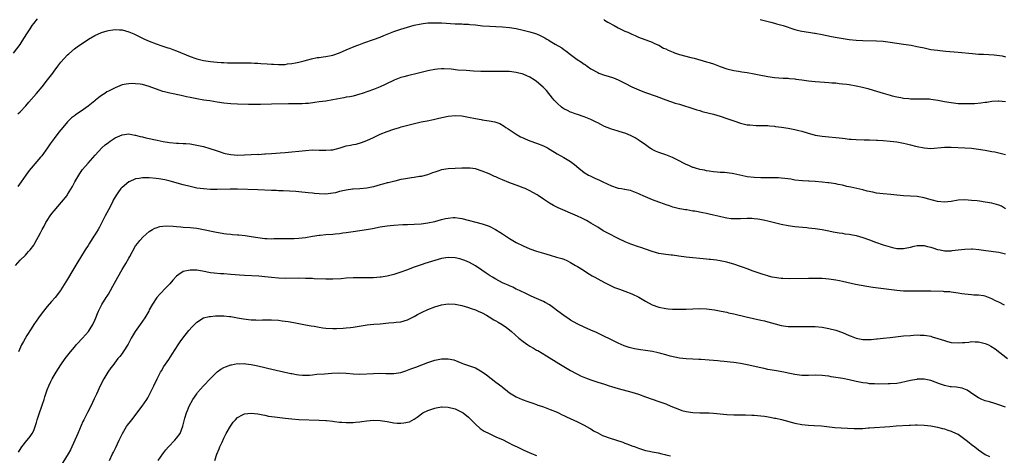
# Model space of a CAD drawing. Units: inches. Extents: x 2586000 to 2589000, y 1551000 to 1554000.
# Drawn here: x 2586393 to 2586683, y 1553009 to 1553137 of the extents above; entities that cross this region are included whole.
import ezdxf

# ---------------------------------------------------------------- set-up
doc = ezdxf.new("R2010")
doc.units = ezdxf.units.IN
doc.header["$MEASUREMENT"] = 0
doc.layers.add('LD25861551_10ft', color=52, linetype='Continuous')

msp = doc.modelspace()

# ---------------------------------------------------------------- linework, layer by layer
at = {"layer": 'LD25861551_10ft'}
for points, elevation in [([(2586391.1, 1553126.89), (2586393, 1553129.46), (2586393.63, 1553130.37), (2586395, 1553132.55), (2586395.96, 1553134.04), (2586396.6, 1553135), (2586397, 1553135.57), (2586398.16, 1553137)], 8410), ([(2586392.33, 1553109), (2586393, 1553109.62), (2586394.66, 1553111.34), (2586395.6, 1553112.4), (2586397.83, 1553115), (2586399.48, 1553117), (2586401.06, 1553119), (2586402.61, 1553121), (2586403, 1553121.55), (2586404.13, 1553123), (2586405, 1553124.2), (2586407, 1553126.38), (2586407.32, 1553126.68), (2586409, 1553128.09), (2586410.2, 1553129), (2586411, 1553129.53), (2586413.12, 1553131), (2586415, 1553132.04), (2586417, 1553132.95), (2586418.6, 1553133.4), (2586419, 1553133.53), (2586420.31, 1553133.69), (2586421, 1553133.84), (2586422.27, 1553133.73), (2586423, 1553133.72), (2586425, 1553133.15), (2586426.52, 1553132.52), (2586427.89, 1553131.89), (2586429.59, 1553131), (2586431, 1553130.37), (2586433, 1553129.58), (2586434.74, 1553129), (2586436.46, 1553128.46), (2586437, 1553128.31), (2586437.95, 1553127.95), (2586439, 1553127.59), (2586443, 1553125.92), (2586444.68, 1553125.32), (2586445, 1553125.21), (2586445.83, 1553125), (2586447, 1553124.74), (2586449, 1553124.44), (2586451, 1553124.23), (2586452.15, 1553124.15), (2586453, 1553124.07), (2586454.05, 1553124.05), (2586455, 1553123.99), (2586456, 1553124), (2586457, 1553123.98), (2586459, 1553124), (2586459.97, 1553123.97), (2586461, 1553124), (2586461.94, 1553123.94), (2586463, 1553123.94), (2586463.86, 1553123.86), (2586465.74, 1553123.74), (2586467, 1553123.6), (2586467.61, 1553123.61), (2586469, 1553123.48), (2586469.56, 1553123.56), (2586471, 1553123.56), (2586471.7, 1553123.7), (2586473, 1553123.82), (2586474.05, 1553124.05), (2586475, 1553124.21), (2586476.6, 1553124.6), (2586478.8, 1553125.2), (2586480.46, 1553125.54), (2586481, 1553125.59), (2586482.21, 1553125.79), (2586483, 1553125.86), (2586485, 1553126.28), (2586487.02, 1553126.98), (2586489, 1553127.84), (2586491.79, 1553129), (2586492.65, 1553129.35), (2586494.11, 1553129.89), (2586497, 1553130.85), (2586499, 1553131.59), (2586500.02, 1553132.02), (2586502.45, 1553133), (2586503, 1553133.24), (2586505, 1553133.94), (2586507, 1553134.53), (2586509, 1553135.09), (2586511, 1553135.53), (2586511.58, 1553135.58), (2586513, 1553135.77), (2586513.77, 1553135.77), (2586515, 1553135.82), (2586517, 1553135.76), (2586521, 1553135.54), (2586523, 1553135.48), (2586523.44, 1553135.44), (2586525, 1553135.38), (2586525.33, 1553135.33), (2586527, 1553135.18), (2586529.06, 1553134.94), (2586531.22, 1553134.78), (2586533, 1553134.71), (2586535, 1553134.58), (2586537, 1553134.38), (2586539, 1553134.07), (2586541, 1553133.67), (2586543, 1553133.17), (2586544.65, 1553132.65), (2586545, 1553132.52), (2586546.07, 1553132.07), (2586547.38, 1553131.38), (2586547.99, 1553131), (2586548.64, 1553130.64), (2586549, 1553130.41), (2586550.49, 1553129.51), (2586552.39, 1553128.39), (2586553, 1553127.92), (2586553.55, 1553127.55), (2586555, 1553126.43), (2586556.95, 1553125), (2586558.2, 1553124.2), (2586559, 1553123.61), (2586559.38, 1553123.38), (2586559.87, 1553123), (2586561, 1553122.28), (2586563, 1553121.13), (2586563.31, 1553121), (2586565, 1553120.41), (2586566.1, 1553120.1), (2586567.58, 1553119.58), (2586569, 1553118.97), (2586571, 1553118.03), (2586573.06, 1553117), (2586574.38, 1553116.38), (2586575.79, 1553115.79), (2586577, 1553115.31), (2586580.17, 1553114.17), (2586583, 1553113.11), (2586585.81, 1553112.19), (2586587, 1553111.85), (2586587.65, 1553111.65), (2586590.64, 1553110.64), (2586592.16, 1553110.16), (2586593, 1553109.95), (2586593.73, 1553109.73), (2586595.76, 1553109.21), (2586597, 1553108.9), (2586599, 1553108.33), (2586601, 1553107.68), (2586603, 1553106.96), (2586605, 1553106.28), (2586607, 1553105.82), (2586607.73, 1553105.73), (2586609.58, 1553105.58), (2586611, 1553105.6), (2586611.55, 1553105.55), (2586613, 1553105.54), (2586613.49, 1553105.49), (2586615, 1553105.37), (2586615.33, 1553105.33), (2586617.1, 1553105.1), (2586619, 1553104.79), (2586621, 1553104.4), (2586622.13, 1553104.13), (2586623, 1553103.9), (2586624.59, 1553103.41), (2586627, 1553102.73), (2586629, 1553102.4), (2586631, 1553102.25), (2586633, 1553102.07), (2586633.98, 1553101.98), (2586635, 1553101.83), (2586635.77, 1553101.77), (2586637, 1553101.59), (2586637.56, 1553101.56), (2586639, 1553101.43), (2586641.35, 1553101.35), (2586643, 1553101.35), (2586645, 1553101.3), (2586645.27, 1553101.27), (2586647, 1553101.16), (2586649, 1553100.98), (2586651, 1553100.75), (2586653, 1553100.37), (2586653.84, 1553100.16), (2586655, 1553099.88), (2586656.51, 1553099.49), (2586657, 1553099.38), (2586659, 1553098.98), (2586661, 1553098.86), (2586665, 1553099.19), (2586667, 1553099.18), (2586671, 1553098.99), (2586673, 1553098.87), (2586675, 1553098.66), (2586677, 1553098.34), (2586679, 1553097.96), (2586679.79, 1553097.79), (2586681, 1553097.55), (2586683, 1553097.09)], 8400), ([(2586564.75, 1553136.75), (2586565, 1553136.6), (2586565.97, 1553135.97), (2586567.78, 1553135), (2586569, 1553134.32), (2586571, 1553133.32), (2586571.8, 1553133), (2586572.63, 1553132.63), (2586573, 1553132.43), (2586574.04, 1553132.04), (2586575, 1553131.6), (2586579, 1553130.09), (2586579.71, 1553129.71), (2586581, 1553129.2), (2586582.38, 1553128.38), (2586583, 1553128.14), (2586583.7, 1553127.7), (2586585.14, 1553127.14), (2586585.57, 1553127), (2586587, 1553126.49), (2586590.41, 1553125.59), (2586591.36, 1553125.36), (2586595, 1553124.3), (2586595.76, 1553124.11), (2586596.03, 1553124.03), (2586597, 1553123.68), (2586597.56, 1553123.56), (2586599.03, 1553122.97), (2586601, 1553122.29), (2586603, 1553121.8), (2586604.41, 1553121.59), (2586605.38, 1553121.38), (2586607, 1553121.17), (2586609, 1553120.8), (2586610.46, 1553120.46), (2586613, 1553119.97), (2586615, 1553119.7), (2586617.52, 1553119.52), (2586619, 1553119.46), (2586619.4, 1553119.4), (2586621, 1553119.29), (2586621.24, 1553119.24), (2586623, 1553119.02), (2586625, 1553118.73), (2586627, 1553118.52), (2586629.68, 1553118.32), (2586631, 1553118.25), (2586631.83, 1553118.17), (2586633, 1553118.09), (2586634.03, 1553117.97), (2586635, 1553117.88), (2586636.3, 1553117.7), (2586637, 1553117.62), (2586639, 1553117.28), (2586640.88, 1553116.88), (2586642.47, 1553116.47), (2586644.02, 1553116.02), (2586647, 1553115.08), (2586649, 1553114.48), (2586649.67, 1553114.33), (2586651, 1553113.99), (2586652.19, 1553113.81), (2586653, 1553113.64), (2586654.49, 1553113.51), (2586655, 1553113.43), (2586655.39, 1553113.39), (2586657, 1553113.38), (2586658.56, 1553113.44), (2586659, 1553113.42), (2586660.62, 1553113.38), (2586661, 1553113.35), (2586663.07, 1553113.07), (2586665, 1553112.67), (2586667, 1553112.31), (2586669, 1553112.1), (2586671, 1553112.01), (2586673, 1553112.05), (2586673.9, 1553112.1), (2586675.74, 1553112.26), (2586677, 1553112.45), (2586677.52, 1553112.48), (2586679, 1553112.69), (2586680.79, 1553112.79), (2586681, 1553112.79), (2586683, 1553112.67)], 8410), ([(2586610.75, 1553136.75), (2586612.37, 1553136.37), (2586613.96, 1553135.96), (2586615, 1553135.66), (2586615.54, 1553135.54), (2586617.52, 1553135), (2586621, 1553133.86), (2586622.52, 1553133.48), (2586623, 1553133.34), (2586625.01, 1553133), (2586626.73, 1553132.73), (2586627, 1553132.71), (2586629, 1553132.31), (2586631.73, 1553131.73), (2586633.45, 1553131.45), (2586637, 1553130.91), (2586639, 1553130.68), (2586641, 1553130.56), (2586645, 1553130.5), (2586647, 1553130.37), (2586649, 1553130.13), (2586653, 1553129.49), (2586655.18, 1553129.18), (2586656.87, 1553128.87), (2586658.52, 1553128.52), (2586659, 1553128.39), (2586660.17, 1553128.17), (2586661, 1553127.98), (2586663, 1553127.7), (2586663.62, 1553127.62), (2586665.44, 1553127.44), (2586669, 1553127.13), (2586673.26, 1553126.74), (2586675, 1553126.6), (2586676.53, 1553126.53), (2586679.65, 1553126.35), (2586681.97, 1553126.03), (2586683, 1553125.79)], 8420), ([(2586683, 1553081.11), (2586681.83, 1553081.83), (2586681, 1553082.11), (2586680.34, 1553082.34), (2586679, 1553082.68), (2586677, 1553083.06), (2586675.28, 1553083.28), (2586674.61, 1553083.39), (2586673, 1553083.56), (2586671, 1553083.69), (2586669, 1553083.58), (2586667, 1553083.25), (2586665, 1553083.04), (2586663, 1553083.25), (2586660, 1553084), (2586659, 1553084.28), (2586657, 1553084.66), (2586655, 1553084.83), (2586653, 1553084.91), (2586651, 1553085.05), (2586649.24, 1553085.24), (2586647, 1553085.45), (2586645, 1553085.71), (2586643.92, 1553085.92), (2586642.29, 1553086.29), (2586641, 1553086.62), (2586637.43, 1553087.43), (2586636.33, 1553087.67), (2586635, 1553088.01), (2586633.75, 1553088.25), (2586633, 1553088.42), (2586631, 1553088.71), (2586630.73, 1553088.73), (2586629, 1553088.93), (2586627, 1553089.1), (2586625.17, 1553089.17), (2586625, 1553089.2), (2586623.26, 1553089.26), (2586621, 1553089.52), (2586619.76, 1553089.76), (2586618.02, 1553090.02), (2586617, 1553090.1), (2586616.15, 1553090.15), (2586614.17, 1553090.17), (2586613, 1553090.16), (2586611, 1553090.19), (2586609, 1553090.26), (2586607, 1553090.5), (2586606.6, 1553090.6), (2586603, 1553091.37), (2586602.56, 1553091.44), (2586600.29, 1553091.71), (2586599, 1553091.78), (2586598.11, 1553091.89), (2586597, 1553091.97), (2586595.76, 1553092.15), (2586595, 1553092.26), (2586594.39, 1553092.39), (2586593, 1553092.66), (2586591.76, 1553093), (2586591.19, 1553093.19), (2586591, 1553093.24), (2586589.83, 1553093.83), (2586589, 1553094.09), (2586588.44, 1553094.44), (2586586.75, 1553095.25), (2586585, 1553096.2), (2586583, 1553096.99), (2586581, 1553097.62), (2586580.01, 1553098.01), (2586579, 1553098.49), (2586578.67, 1553098.67), (2586578.18, 1553099), (2586577, 1553099.89), (2586575.2, 1553101.2), (2586573.96, 1553101.96), (2586572.66, 1553102.66), (2586571.26, 1553103.26), (2586571, 1553103.34), (2586570.56, 1553103.44), (2586569, 1553103.93), (2586567.73, 1553104.27), (2586567, 1553104.51), (2586565.77, 1553105), (2586565, 1553105.31), (2586563.86, 1553105.86), (2586563, 1553106.33), (2586562.54, 1553106.54), (2586561, 1553107.36), (2586559, 1553108.14), (2586557, 1553108.78), (2586556.38, 1553109), (2586555.39, 1553109.39), (2586555, 1553109.52), (2586554.04, 1553110.04), (2586553, 1553110.52), (2586552.71, 1553110.71), (2586552.31, 1553111), (2586551, 1553112.12), (2586550.15, 1553113), (2586549.67, 1553113.67), (2586549, 1553114.51), (2586548.57, 1553115), (2586547.88, 1553115.88), (2586546.9, 1553116.9), (2586545, 1553118.5), (2586544.26, 1553119), (2586543, 1553119.76), (2586542.15, 1553120.15), (2586541, 1553120.65), (2586540.74, 1553120.74), (2586539.8, 1553121), (2586539, 1553121.2), (2586537, 1553121.43), (2586536.58, 1553121.42), (2586535, 1553121.48), (2586534.55, 1553121.45), (2586533, 1553121.45), (2586531, 1553121.42), (2586528.55, 1553121.45), (2586526.43, 1553121.57), (2586524.27, 1553121.73), (2586521.85, 1553121.85), (2586519.87, 1553122.13), (2586517.74, 1553122.26), (2586517, 1553122.27), (2586515.83, 1553122.17), (2586515, 1553122.09), (2586513, 1553121.7), (2586510.23, 1553121), (2586507, 1553120.23), (2586505.93, 1553119.93), (2586505, 1553119.69), (2586503.04, 1553118.96), (2586500.39, 1553117.61), (2586499, 1553116.95), (2586497, 1553116.17), (2586493.71, 1553115), (2586493, 1553114.78), (2586491, 1553114.25), (2586490.06, 1553114.06), (2586489, 1553113.88), (2586488.24, 1553113.76), (2586485, 1553113.09), (2586483, 1553112.75), (2586481, 1553112.5), (2586479.69, 1553112.31), (2586477.9, 1553112.1), (2586477, 1553112.03), (2586476.03, 1553111.97), (2586475, 1553111.94), (2586474.06, 1553111.94), (2586471.96, 1553111.96), (2586467, 1553111.84), (2586463.79, 1553111.79), (2586460.22, 1553111.78), (2586457, 1553111.82), (2586455, 1553111.94), (2586453, 1553112.19), (2586451, 1553112.49), (2586448.79, 1553112.79), (2586447.04, 1553113.04), (2586445, 1553113.4), (2586444.48, 1553113.52), (2586443, 1553113.81), (2586441.95, 1553114.05), (2586440.36, 1553114.36), (2586437.07, 1553115.07), (2586435.47, 1553115.47), (2586435, 1553115.61), (2586433.96, 1553115.96), (2586431, 1553117.08), (2586429, 1553117.6), (2586428.29, 1553117.71), (2586427, 1553117.88), (2586426.1, 1553117.9), (2586425, 1553117.88), (2586424.24, 1553117.76), (2586423, 1553117.5), (2586421, 1553116.71), (2586419, 1553115.7), (2586418.56, 1553115.44), (2586417.9, 1553115), (2586417, 1553114.44), (2586416.19, 1553113.81), (2586415.24, 1553113), (2586415, 1553112.82), (2586413, 1553111.23), (2586411, 1553109.84), (2586409.3, 1553108.7), (2586409, 1553108.43), (2586408.16, 1553107.84), (2586407, 1553106.66), (2586405.54, 1553105), (2586405, 1553104.3), (2586404.41, 1553103.59), (2586403, 1553101.71), (2586401.86, 1553100.14), (2586401.09, 1553099), (2586399.35, 1553096.65), (2586399, 1553096.22), (2586397.93, 1553095), (2586396.23, 1553093), (2586395.69, 1553092.31), (2586394.7, 1553091), (2586393.3, 1553089), (2586392.37, 1553087.63)], 8390), ([(2586391.61, 1553064.39), (2586393, 1553065.91), (2586394.55, 1553067.45), (2586395, 1553067.91), (2586395.52, 1553068.48), (2586395.97, 1553069), (2586397, 1553070.37), (2586397.38, 1553071), (2586399, 1553074.01), (2586399.5, 1553075), (2586400.04, 1553075.96), (2586400.6, 1553077), (2586401, 1553077.65), (2586401.88, 1553079), (2586402.36, 1553079.64), (2586403, 1553080.52), (2586405.22, 1553083), (2586406.82, 1553085), (2586407, 1553085.25), (2586408.41, 1553087.59), (2586409.14, 1553089), (2586410.27, 1553091), (2586410.54, 1553091.46), (2586411.37, 1553092.63), (2586413, 1553094.46), (2586415.11, 1553096.89), (2586417.06, 1553099), (2586418.08, 1553099.92), (2586419, 1553100.62), (2586419.54, 1553101), (2586421, 1553101.95), (2586423, 1553102.84), (2586425, 1553103.08), (2586426.76, 1553102.76), (2586427, 1553102.74), (2586428.34, 1553102.34), (2586429, 1553102.21), (2586429.96, 1553101.96), (2586433.3, 1553101.3), (2586435.08, 1553100.92), (2586437, 1553100.57), (2586439, 1553100.34), (2586439.66, 1553100.34), (2586441, 1553100.27), (2586441.76, 1553100.24), (2586443, 1553100.14), (2586444.01, 1553099.99), (2586445, 1553099.83), (2586447, 1553099.38), (2586448.85, 1553098.85), (2586450.36, 1553098.36), (2586451, 1553098.09), (2586451.85, 1553097.85), (2586453, 1553097.42), (2586453.37, 1553097.37), (2586455, 1553097.01), (2586457, 1553096.9), (2586459, 1553096.93), (2586461, 1553097), (2586463, 1553097.1), (2586463.09, 1553097.09), (2586465, 1553097.22), (2586465.23, 1553097.23), (2586467, 1553097.38), (2586469.58, 1553097.58), (2586471, 1553097.66), (2586473, 1553097.8), (2586475, 1553098), (2586477, 1553098.23), (2586479, 1553098.39), (2586481, 1553098.36), (2586483, 1553098.28), (2586484.42, 1553098.42), (2586485, 1553098.45), (2586487.17, 1553099), (2586489, 1553099.55), (2586490.21, 1553099.79), (2586491, 1553099.97), (2586491.87, 1553100.13), (2586493.45, 1553100.55), (2586495, 1553101.12), (2586497, 1553102.04), (2586499, 1553102.99), (2586501, 1553103.81), (2586503, 1553104.51), (2586504.61, 1553105), (2586505.15, 1553105.15), (2586507.85, 1553105.85), (2586511, 1553106.62), (2586512.75, 1553107), (2586514.61, 1553107.39), (2586515, 1553107.46), (2586516.25, 1553107.75), (2586519, 1553108.29), (2586521, 1553108.51), (2586523, 1553108.44), (2586525, 1553108.08), (2586527, 1553107.61), (2586528.7, 1553107.3), (2586529, 1553107.25), (2586530.99, 1553106.99), (2586532.67, 1553106.67), (2586534.13, 1553106.13), (2586535.4, 1553105.4), (2586535.95, 1553105), (2586536.6, 1553104.6), (2586538.95, 1553103), (2586540.28, 1553102.28), (2586541, 1553101.91), (2586541.62, 1553101.62), (2586543.04, 1553101.04), (2586545, 1553100.39), (2586547, 1553099.64), (2586548.2, 1553099), (2586549, 1553098.53), (2586551, 1553097.25), (2586553, 1553096.13), (2586554.95, 1553094.95), (2586556.14, 1553094.14), (2586557.38, 1553093), (2586559, 1553091.77), (2586560.24, 1553091), (2586560.74, 1553090.74), (2586562.12, 1553090.12), (2586563.52, 1553089.52), (2586564.48, 1553089), (2586567, 1553087.83), (2586568.75, 1553087.25), (2586569, 1553087.18), (2586569.99, 1553087), (2586570.87, 1553086.87), (2586571, 1553086.83), (2586572.52, 1553086.52), (2586573, 1553086.34), (2586574, 1553086), (2586575, 1553085.53), (2586575.38, 1553085.38), (2586576.21, 1553085), (2586577.6, 1553084.4), (2586579, 1553083.85), (2586580.84, 1553083.16), (2586582.55, 1553082.55), (2586583, 1553082.37), (2586584, 1553082), (2586585, 1553081.68), (2586585.51, 1553081.51), (2586587, 1553081.17), (2586587.13, 1553081.13), (2586588.84, 1553080.84), (2586589.18, 1553080.82), (2586591, 1553080.51), (2586591.57, 1553080.43), (2586593.94, 1553079.94), (2586595, 1553079.76), (2586595.76, 1553079.6), (2586597, 1553079.34), (2586598.86, 1553078.86), (2586600.49, 1553078.49), (2586601, 1553078.39), (2586602.25, 1553078.25), (2586603, 1553078.18), (2586605, 1553078.24), (2586607, 1553078.33), (2586608.29, 1553078.29), (2586609, 1553078.24), (2586610.1, 1553078.1), (2586611.8, 1553077.8), (2586613.44, 1553077.44), (2586617, 1553076.53), (2586619, 1553076.13), (2586621, 1553075.86), (2586624.47, 1553075.53), (2586625, 1553075.5), (2586627, 1553075.27), (2586629, 1553074.96), (2586631, 1553074.57), (2586632.3, 1553074.3), (2586634, 1553074), (2586635, 1553073.87), (2586635.74, 1553073.74), (2586637, 1553073.58), (2586637.47, 1553073.47), (2586639, 1553073.2), (2586641, 1553072.64), (2586643, 1553071.94), (2586644.72, 1553071.28), (2586647, 1553070.46), (2586649, 1553069.86), (2586649.7, 1553069.7), (2586651, 1553069.44), (2586653, 1553069.36), (2586653.47, 1553069.47), (2586655, 1553069.76), (2586656.06, 1553070.06), (2586657, 1553070.29), (2586659, 1553070.32), (2586660.01, 1553070.01), (2586661, 1553069.76), (2586661.56, 1553069.56), (2586663, 1553069.13), (2586663.74, 1553069), (2586665, 1553068.75), (2586667, 1553068.71), (2586667.24, 1553068.76), (2586669, 1553068.95), (2586671, 1553069.22), (2586673, 1553069.3), (2586673.28, 1553069.28), (2586675.13, 1553069.13), (2586677.19, 1553068.81), (2586681, 1553068.28), (2586683, 1553067.85)], 8380), ([(2586682.73, 1553052.73), (2586681, 1553053.61), (2586680.03, 1553054.03), (2586679, 1553054.63), (2586678.01, 1553055), (2586677, 1553055.41), (2586676.52, 1553055.49), (2586675, 1553055.67), (2586673.69, 1553055.69), (2586673, 1553055.72), (2586671, 1553055.92), (2586670.1, 1553056.1), (2586669, 1553056.26), (2586668.38, 1553056.38), (2586667, 1553056.53), (2586666.6, 1553056.6), (2586665, 1553056.68), (2586664.71, 1553056.71), (2586661, 1553056.83), (2586659, 1553056.87), (2586655, 1553056.82), (2586653, 1553056.85), (2586651, 1553057.02), (2586643.93, 1553057.93), (2586642.19, 1553058.19), (2586640.47, 1553058.47), (2586638.79, 1553058.79), (2586635, 1553059.67), (2586634.15, 1553059.85), (2586633, 1553060.08), (2586631, 1553060.36), (2586629, 1553060.53), (2586627, 1553060.59), (2586625, 1553060.58), (2586619.55, 1553060.45), (2586617.48, 1553060.52), (2586617, 1553060.55), (2586615, 1553060.85), (2586614.3, 1553061), (2586613.26, 1553061.26), (2586613, 1553061.36), (2586611.7, 1553061.7), (2586610.22, 1553062.22), (2586609, 1553062.62), (2586608.74, 1553062.74), (2586607, 1553063.38), (2586605.85, 1553063.85), (2586605, 1553064.1), (2586603, 1553064.76), (2586601.27, 1553065.27), (2586601, 1553065.37), (2586599, 1553065.79), (2586597.93, 1553065.93), (2586596.12, 1553066.12), (2586595.76, 1553066.15), (2586595, 1553066.22), (2586589, 1553066.86), (2586586.86, 1553067.14), (2586585, 1553067.41), (2586584.55, 1553067.45), (2586583, 1553067.64), (2586581, 1553067.94), (2586579, 1553068.47), (2586577, 1553069.18), (2586575.67, 1553069.67), (2586575, 1553069.9), (2586572.71, 1553070.71), (2586571.28, 1553071.28), (2586569, 1553072.33), (2586565.92, 1553073.92), (2586564.63, 1553074.63), (2586563, 1553075.63), (2586561, 1553076.89), (2586559.64, 1553077.64), (2586558.29, 1553078.29), (2586557, 1553078.87), (2586551.33, 1553081.33), (2586550, 1553082), (2586548.75, 1553082.75), (2586547, 1553083.95), (2586545.44, 1553085), (2586545.17, 1553085.17), (2586543.86, 1553085.86), (2586543, 1553086.33), (2586541.66, 1553087), (2586541, 1553087.28), (2586539.77, 1553087.77), (2586536.82, 1553088.82), (2586535, 1553089.57), (2586533.99, 1553089.99), (2586533, 1553090.46), (2586532.61, 1553090.61), (2586531, 1553091.37), (2586529, 1553092.19), (2586527, 1553092.79), (2586525.47, 1553093), (2586525, 1553093.06), (2586523, 1553093.05), (2586521.04, 1553092.96), (2586519, 1553092.83), (2586517, 1553092.49), (2586515.88, 1553092.12), (2586515, 1553091.86), (2586514.38, 1553091.62), (2586512.89, 1553091.11), (2586511, 1553090.59), (2586510.55, 1553090.55), (2586509, 1553090.27), (2586508.19, 1553090.19), (2586507, 1553090.01), (2586505.81, 1553089.81), (2586505, 1553089.65), (2586503.25, 1553089.25), (2586501.28, 1553088.72), (2586501, 1553088.67), (2586499.71, 1553088.29), (2586499, 1553088.12), (2586497, 1553087.56), (2586496.52, 1553087.48), (2586495, 1553087.16), (2586492.98, 1553086.98), (2586491, 1553086.86), (2586490.82, 1553086.82), (2586489, 1553086.59), (2586488.43, 1553086.43), (2586487, 1553086.14), (2586485.81, 1553085.81), (2586485, 1553085.64), (2586483, 1553085.39), (2586481, 1553085.48), (2586479.59, 1553085.59), (2586479, 1553085.65), (2586477.73, 1553085.73), (2586475, 1553086.03), (2586474.15, 1553086.15), (2586472.3, 1553086.3), (2586470.37, 1553086.37), (2586469, 1553086.38), (2586468.41, 1553086.41), (2586467, 1553086.42), (2586463, 1553086.62), (2586457, 1553086.8), (2586454.82, 1553086.82), (2586451, 1553086.76), (2586449, 1553086.78), (2586447, 1553086.91), (2586445, 1553087.19), (2586443, 1553087.64), (2586441, 1553088.15), (2586437.18, 1553089.18), (2586435.56, 1553089.56), (2586433.87, 1553089.87), (2586433, 1553089.97), (2586431, 1553090.18), (2586430.17, 1553090.17), (2586429, 1553090.22), (2586428.02, 1553090.02), (2586427, 1553089.86), (2586425.05, 1553089), (2586425, 1553088.97), (2586423, 1553087.38), (2586422.8, 1553087.2), (2586422.63, 1553087), (2586421.79, 1553085.79), (2586421.13, 1553084.87), (2586420.43, 1553083.57), (2586420.18, 1553083), (2586419, 1553080.8), (2586418.06, 1553079), (2586417, 1553076.83), (2586416.37, 1553075.63), (2586416, 1553075), (2586415, 1553073.38), (2586414.73, 1553073), (2586413.41, 1553071), (2586413, 1553070.28), (2586412.16, 1553069), (2586409.73, 1553065), (2586408.57, 1553063), (2586407, 1553060.41), (2586405, 1553057.21), (2586404.86, 1553057), (2586403.31, 1553055), (2586402.22, 1553053.78), (2586401, 1553052.35), (2586399.52, 1553050.48), (2586398.44, 1553049), (2586397.08, 1553047), (2586396.25, 1553045.75), (2586395, 1553043.81), (2586393.96, 1553042.04), (2586393.45, 1553041), (2586392.57, 1553039)], 8370), ([(2586392.5, 1553009.5), (2586393.27, 1553010.73), (2586393.48, 1553011), (2586395, 1553012.86), (2586395.13, 1553013), (2586395.96, 1553014.04), (2586396.6, 1553015), (2586397, 1553015.85), (2586397.42, 1553017), (2586397.81, 1553018.19), (2586398.03, 1553019), (2586398.69, 1553021), (2586399.28, 1553022.72), (2586399.6, 1553023.6), (2586400.05, 1553025), (2586400.26, 1553025.74), (2586401, 1553027.82), (2586401.47, 1553029), (2586401.96, 1553030.04), (2586402.44, 1553031), (2586403, 1553031.98), (2586403.6, 1553033), (2586405, 1553035.14), (2586406.31, 1553037), (2586407.46, 1553038.54), (2586407.82, 1553039), (2586409, 1553040.37), (2586409.52, 1553041), (2586410.22, 1553041.78), (2586411, 1553042.58), (2586411.38, 1553043), (2586413.12, 1553045), (2586414.41, 1553047), (2586415, 1553048.3), (2586415.29, 1553049), (2586415.76, 1553050.24), (2586416.09, 1553051), (2586417.07, 1553052.93), (2586418.35, 1553055), (2586418.62, 1553055.38), (2586419, 1553055.97), (2586419.61, 1553057), (2586420.31, 1553058.31), (2586420.8, 1553059.2), (2586421.72, 1553061), (2586423, 1553063.25), (2586424.1, 1553065), (2586425, 1553066.53), (2586425.3, 1553067), (2586427, 1553070.15), (2586427.61, 1553071), (2586428.21, 1553071.79), (2586429.17, 1553072.83), (2586431, 1553074.36), (2586432.01, 1553075), (2586432.65, 1553075.35), (2586433, 1553075.49), (2586434.16, 1553075.84), (2586435, 1553075.96), (2586435.96, 1553076.04), (2586438.05, 1553075.95), (2586439, 1553075.84), (2586440.26, 1553075.74), (2586441, 1553075.66), (2586443, 1553075.54), (2586445, 1553075.35), (2586446.97, 1553075.03), (2586450.31, 1553074.31), (2586453, 1553073.81), (2586453.74, 1553073.74), (2586455, 1553073.57), (2586455.54, 1553073.54), (2586457, 1553073.41), (2586457.39, 1553073.39), (2586459.22, 1553073.22), (2586461, 1553072.97), (2586463, 1553072.62), (2586465, 1553072.34), (2586465.68, 1553072.32), (2586467, 1553072.26), (2586467.71, 1553072.29), (2586469.69, 1553072.31), (2586473, 1553072.3), (2586473.68, 1553072.32), (2586475, 1553072.39), (2586477, 1553072.64), (2586479, 1553073), (2586481, 1553073.31), (2586481.33, 1553073.33), (2586483, 1553073.51), (2586485, 1553073.64), (2586485.72, 1553073.72), (2586487, 1553073.82), (2586487.99, 1553073.99), (2586489, 1553074.09), (2586490.33, 1553074.33), (2586491, 1553074.41), (2586494.97, 1553075.03), (2586496.68, 1553075.32), (2586499, 1553075.74), (2586501, 1553076.05), (2586503, 1553076.24), (2586505.59, 1553076.41), (2586507, 1553076.47), (2586509, 1553076.53), (2586511, 1553076.62), (2586513, 1553076.9), (2586515, 1553077.37), (2586517, 1553077.89), (2586518.17, 1553078.17), (2586519, 1553078.34), (2586520.47, 1553078.47), (2586521, 1553078.49), (2586522.32, 1553078.33), (2586523, 1553078.22), (2586529, 1553076.66), (2586529.56, 1553076.44), (2586531, 1553075.92), (2586532.94, 1553074.94), (2586534.21, 1553074.21), (2586535, 1553073.72), (2586537, 1553072.37), (2586539, 1553071.17), (2586541, 1553070.15), (2586543, 1553069.34), (2586545, 1553068.62), (2586547, 1553067.97), (2586549, 1553067.39), (2586550.89, 1553066.89), (2586552.43, 1553066.43), (2586553, 1553066.22), (2586553.85, 1553065.85), (2586555, 1553065.31), (2586556.42, 1553064.42), (2586557, 1553064.1), (2586558.79, 1553063), (2586560.11, 1553062.11), (2586561.39, 1553061.39), (2586562.13, 1553061), (2586563, 1553060.44), (2586565, 1553059.34), (2586565.72, 1553059), (2586566.56, 1553058.56), (2586567.96, 1553057.96), (2586569.4, 1553057.4), (2586571, 1553056.83), (2586573, 1553056.04), (2586575.05, 1553055.05), (2586577, 1553053.89), (2586579, 1553052.81), (2586581, 1553052.14), (2586583, 1553051.77), (2586583.68, 1553051.68), (2586585, 1553051.59), (2586585.54, 1553051.54), (2586587.52, 1553051.52), (2586589, 1553051.56), (2586591, 1553051.65), (2586593, 1553051.72), (2586595, 1553051.64), (2586595.76, 1553051.55), (2586597.36, 1553051.36), (2586599.31, 1553051), (2586601, 1553050.62), (2586601.51, 1553050.49), (2586603, 1553050.14), (2586606.71, 1553049.29), (2586608.8, 1553048.8), (2586611, 1553048.33), (2586612.08, 1553048.08), (2586613, 1553047.85), (2586615.19, 1553047.19), (2586617, 1553046.71), (2586619, 1553046.44), (2586621, 1553046.4), (2586622.45, 1553046.45), (2586625, 1553046.48), (2586627, 1553046.4), (2586629, 1553046.2), (2586630.02, 1553046.02), (2586631, 1553045.84), (2586633, 1553045.33), (2586635, 1553044.67), (2586637, 1553043.84), (2586637.59, 1553043.58), (2586639, 1553043), (2586641, 1553042.6), (2586641.42, 1553042.58), (2586643.4, 1553042.6), (2586645, 1553042.79), (2586645.21, 1553042.79), (2586647, 1553042.99), (2586649, 1553043.18), (2586653, 1553043.65), (2586655, 1553043.84), (2586655.88, 1553043.88), (2586657, 1553043.95), (2586657.9, 1553043.9), (2586659, 1553043.88), (2586659.75, 1553043.75), (2586661, 1553043.56), (2586661.42, 1553043.42), (2586663.07, 1553042.93), (2586665, 1553042.28), (2586665.93, 1553042.07), (2586667, 1553041.78), (2586669, 1553041.62), (2586670.31, 1553041.69), (2586671, 1553041.77), (2586672.14, 1553041.86), (2586673, 1553042), (2586674.07, 1553041.93), (2586675, 1553041.93), (2586675.77, 1553041.77), (2586677, 1553041.42), (2586677.95, 1553041), (2586678.66, 1553040.66), (2586679.9, 1553039.9), (2586683.59, 1553037)], 8360), ([(2586683, 1553022.68), (2586681, 1553023.4), (2586679.8, 1553023.8), (2586678.26, 1553024.26), (2586677, 1553024.6), (2586676.03, 1553025), (2586675, 1553025.47), (2586673.63, 1553026.37), (2586671.69, 1553027.69), (2586670.27, 1553028.27), (2586669, 1553028.49), (2586668.58, 1553028.58), (2586667, 1553028.67), (2586666.74, 1553028.74), (2586665, 1553029.04), (2586663.59, 1553029.59), (2586661, 1553030.54), (2586659, 1553030.93), (2586657, 1553030.9), (2586656.88, 1553030.88), (2586655, 1553030.56), (2586653.76, 1553030.24), (2586652.1, 1553029.9), (2586651, 1553029.72), (2586649, 1553029.56), (2586648.42, 1553029.58), (2586645.49, 1553029.49), (2586644.39, 1553029.61), (2586643, 1553029.62), (2586642.27, 1553029.73), (2586641, 1553029.87), (2586639, 1553030.29), (2586637, 1553030.75), (2586635.11, 1553031.11), (2586631.68, 1553031.68), (2586631, 1553031.8), (2586629.93, 1553031.93), (2586629, 1553032.06), (2586627, 1553032.09), (2586625, 1553031.98), (2586623, 1553032.01), (2586621, 1553032.33), (2586619, 1553032.76), (2586617.74, 1553033), (2586615, 1553033.47), (2586613, 1553033.84), (2586611.92, 1553034.08), (2586611, 1553034.26), (2586607, 1553035.17), (2586605.45, 1553035.45), (2586605, 1553035.56), (2586603.75, 1553035.75), (2586603, 1553035.87), (2586601.99, 1553035.99), (2586600.16, 1553036.16), (2586599, 1553036.23), (2586598.3, 1553036.3), (2586597, 1553036.39), (2586595.76, 1553036.5), (2586593.28, 1553036.72), (2586592.73, 1553036.73), (2586591, 1553036.84), (2586589, 1553036.92), (2586587, 1553037.12), (2586584.26, 1553037.74), (2586583, 1553038.12), (2586581.51, 1553038.49), (2586580.72, 1553038.72), (2586579.07, 1553039.07), (2586577, 1553039.39), (2586575.55, 1553039.55), (2586575, 1553039.65), (2586573.83, 1553039.83), (2586572.25, 1553040.25), (2586570.78, 1553040.78), (2586569, 1553041.53), (2586567, 1553042.48), (2586566.02, 1553043), (2586565.35, 1553043.35), (2586565, 1553043.5), (2586564.02, 1553044.02), (2586562.66, 1553044.66), (2586561, 1553045.41), (2586559, 1553046.24), (2586557.11, 1553047.11), (2586555.83, 1553047.83), (2586555, 1553048.34), (2586554.6, 1553048.6), (2586553, 1553049.72), (2586551.26, 1553051), (2586549.97, 1553051.97), (2586548.79, 1553052.79), (2586547.53, 1553053.53), (2586547, 1553053.81), (2586545, 1553054.72), (2586543.39, 1553055.39), (2586543, 1553055.56), (2586542.02, 1553056.02), (2586540, 1553057), (2586539, 1553057.46), (2586537.98, 1553057.98), (2586537, 1553058.37), (2586536.59, 1553058.59), (2586535.66, 1553059), (2586535, 1553059.32), (2586533, 1553060.41), (2586531.98, 1553061), (2586531.37, 1553061.37), (2586530.15, 1553062.15), (2586528.86, 1553063), (2586527, 1553064.27), (2586525.27, 1553065.27), (2586523.89, 1553065.89), (2586523, 1553066.19), (2586522.37, 1553066.37), (2586521, 1553066.66), (2586519, 1553066.73), (2586517, 1553066.42), (2586515, 1553065.89), (2586512.08, 1553065), (2586511.28, 1553064.72), (2586509, 1553063.89), (2586506.69, 1553063), (2586505, 1553062.4), (2586503, 1553061.79), (2586501, 1553061.29), (2586499.3, 1553061), (2586499, 1553060.95), (2586497, 1553060.79), (2586495, 1553060.73), (2586493.26, 1553060.74), (2586491, 1553060.73), (2586489, 1553060.64), (2586487.5, 1553060.5), (2586485, 1553060.34), (2586483, 1553060.33), (2586479.5, 1553060.5), (2586479, 1553060.54), (2586477.41, 1553060.59), (2586477, 1553060.61), (2586475, 1553060.64), (2586471, 1553060.56), (2586469, 1553060.63), (2586467, 1553060.83), (2586465.05, 1553061.06), (2586463.21, 1553061.21), (2586459, 1553061.41), (2586457.52, 1553061.52), (2586455, 1553061.76), (2586453, 1553061.92), (2586451.97, 1553061.97), (2586450.13, 1553062.13), (2586449, 1553062.28), (2586446.7, 1553062.7), (2586445, 1553062.97), (2586443, 1553063.02), (2586441, 1553062.59), (2586439.7, 1553061.7), (2586439, 1553061.26), (2586437.94, 1553060.06), (2586437.09, 1553059), (2586435.13, 1553057), (2586435, 1553056.85), (2586434.08, 1553055.92), (2586433.27, 1553055), (2586431.93, 1553053), (2586431, 1553051.32), (2586430.85, 1553051), (2586429.73, 1553049), (2586428.34, 1553047), (2586426.89, 1553045), (2586425.68, 1553043), (2586424.77, 1553041.23), (2586423.38, 1553039), (2586423, 1553038.48), (2586422.35, 1553037.65), (2586421.8, 1553037), (2586420.25, 1553035), (2586419.74, 1553034.26), (2586418.86, 1553033), (2586417.64, 1553031), (2586416.59, 1553029), (2586415.45, 1553026.55), (2586414.84, 1553025.16), (2586413.79, 1553023), (2586412.83, 1553021.17), (2586412.51, 1553020.52), (2586411.74, 1553019), (2586411.51, 1553018.49), (2586410.03, 1553015), (2586407.85, 1553010.15), (2586407.19, 1553009), (2586404.83, 1553005.17)], 8350), ([(2586419.31, 1553007), (2586420.22, 1553009), (2586420.49, 1553009.51), (2586421.17, 1553010.83), (2586422.19, 1553013), (2586422.43, 1553013.57), (2586423.13, 1553015), (2586424.36, 1553017), (2586424.61, 1553017.39), (2586425.47, 1553018.53), (2586425.84, 1553019), (2586428.91, 1553023), (2586430.28, 1553025), (2586430.56, 1553025.44), (2586431, 1553026.23), (2586431.41, 1553027), (2586432.39, 1553029), (2586433.32, 1553031), (2586434.34, 1553033), (2586434.58, 1553033.42), (2586435.34, 1553034.66), (2586436.75, 1553036.75), (2586437.74, 1553038.26), (2586439.49, 1553041), (2586440.09, 1553041.91), (2586440.86, 1553043), (2586442.69, 1553045.31), (2586443.63, 1553046.37), (2586445, 1553047.73), (2586447, 1553048.97), (2586448.63, 1553049.37), (2586449, 1553049.42), (2586450.46, 1553049.54), (2586452.43, 1553049.57), (2586453, 1553049.55), (2586454.59, 1553049.41), (2586455, 1553049.36), (2586456.97, 1553049.03), (2586458.7, 1553048.7), (2586461, 1553048.4), (2586462.36, 1553048.36), (2586463, 1553048.32), (2586464.37, 1553048.37), (2586465, 1553048.36), (2586466.4, 1553048.4), (2586467, 1553048.39), (2586469, 1553048.27), (2586470.14, 1553048.14), (2586471.89, 1553047.89), (2586473.6, 1553047.6), (2586475, 1553047.33), (2586477, 1553046.96), (2586478.64, 1553046.64), (2586479.49, 1553046.51), (2586481, 1553046.21), (2586482.04, 1553046.04), (2586483, 1553045.96), (2586485, 1553045.89), (2586486.11, 1553045.89), (2586488.04, 1553045.96), (2586489, 1553046.04), (2586490.19, 1553046.19), (2586491, 1553046.27), (2586493.35, 1553046.65), (2586495.1, 1553046.9), (2586497.1, 1553047.1), (2586499, 1553047.26), (2586501.51, 1553047.51), (2586503, 1553047.61), (2586503.7, 1553047.7), (2586505, 1553047.81), (2586507, 1553048.36), (2586509, 1553049.4), (2586509.99, 1553050.01), (2586511.31, 1553050.69), (2586513, 1553051.47), (2586515, 1553052.25), (2586517, 1553052.83), (2586518.31, 1553053), (2586519, 1553053.08), (2586521, 1553053), (2586523, 1553052.61), (2586525, 1553052.03), (2586525.75, 1553051.75), (2586527, 1553051.33), (2586527.78, 1553051), (2586529, 1553050.43), (2586530.26, 1553049.74), (2586531, 1553049.31), (2586532.41, 1553048.41), (2586533, 1553048.11), (2586533.67, 1553047.67), (2586534.84, 1553047), (2586536.11, 1553046.11), (2586537, 1553045.45), (2586537.56, 1553045), (2586539.76, 1553043), (2586541, 1553042), (2586542.42, 1553041), (2586543, 1553040.62), (2586544.07, 1553040.07), (2586545, 1553039.5), (2586545.34, 1553039.34), (2586547.86, 1553037.86), (2586551.56, 1553035.56), (2586555, 1553033.51), (2586556.62, 1553032.62), (2586557, 1553032.44), (2586557.96, 1553031.96), (2586559.38, 1553031.38), (2586561, 1553030.79), (2586563, 1553030.1), (2586565, 1553029.43), (2586566.38, 1553029), (2586567, 1553028.78), (2586569, 1553028.17), (2586573, 1553027.16), (2586575, 1553026.51), (2586577, 1553025.77), (2586579, 1553025.08), (2586581, 1553024.42), (2586583, 1553023.65), (2586584.45, 1553023), (2586587, 1553021.99), (2586587.76, 1553021.76), (2586589, 1553021.43), (2586591, 1553021.14), (2586593, 1553021.05), (2586595, 1553021.03), (2586595.76, 1553021), (2586597, 1553020.96), (2586601, 1553020.59), (2586603, 1553020.47), (2586605, 1553020.42), (2586606.42, 1553020.42), (2586608.35, 1553020.36), (2586609, 1553020.33), (2586611, 1553020.16), (2586612.03, 1553020.03), (2586613.77, 1553019.77), (2586615, 1553019.52), (2586615.44, 1553019.44), (2586617.04, 1553019.04), (2586621, 1553018.01), (2586623, 1553017.63), (2586625, 1553017.42), (2586626.67, 1553017.33), (2586628.82, 1553017.18), (2586632.74, 1553016.74), (2586634.61, 1553016.61), (2586636.52, 1553016.52), (2586638.47, 1553016.47), (2586639, 1553016.46), (2586641, 1553016.48), (2586642.58, 1553016.58), (2586643, 1553016.59), (2586648.94, 1553017.06), (2586650.81, 1553017.19), (2586654.58, 1553017.42), (2586655, 1553017.46), (2586656.5, 1553017.5), (2586657, 1553017.54), (2586659, 1553017.46), (2586661, 1553017.2), (2586663, 1553016.8), (2586664.42, 1553016.42), (2586665, 1553016.29), (2586665.97, 1553015.97), (2586667, 1553015.67), (2586668.45, 1553015), (2586669, 1553014.72), (2586671, 1553013.3), (2586671.39, 1553013), (2586672.27, 1553012.27), (2586673, 1553011.7), (2586673.94, 1553011), (2586675, 1553010.14), (2586677, 1553008.79), (2586678.24, 1553008.24)], 8340), ([(2586433.68, 1553007), (2586435.03, 1553009), (2586435.88, 1553010.12), (2586436.69, 1553011), (2586438.57, 1553013), (2586439, 1553013.55), (2586440.08, 1553015), (2586440.92, 1553017.08), (2586441.48, 1553019.48), (2586441.96, 1553021), (2586442.3, 1553021.7), (2586442.77, 1553023), (2586443.86, 1553025), (2586445, 1553026.67), (2586445.25, 1553027), (2586447, 1553029.02), (2586449, 1553031.15), (2586451, 1553033.07), (2586452.12, 1553033.88), (2586453, 1553034.41), (2586453.4, 1553034.6), (2586455, 1553035.17), (2586455.19, 1553035.19), (2586457, 1553035.51), (2586457.48, 1553035.48), (2586459, 1553035.51), (2586459.44, 1553035.44), (2586461, 1553035.25), (2586463, 1553034.86), (2586465, 1553034.41), (2586465.8, 1553034.2), (2586468.4, 1553033.6), (2586472.65, 1553032.65), (2586473, 1553032.59), (2586474.32, 1553032.32), (2586475, 1553032.23), (2586476.13, 1553032.13), (2586477, 1553032.11), (2586478.17, 1553032.17), (2586479, 1553032.23), (2586480.37, 1553032.37), (2586482.56, 1553032.56), (2586484.71, 1553032.71), (2586486.79, 1553032.79), (2586489, 1553032.7), (2586491, 1553032.52), (2586493, 1553032.46), (2586497, 1553032.66), (2586498.69, 1553032.69), (2586500.64, 1553032.64), (2586501, 1553032.61), (2586503, 1553032.63), (2586505, 1553032.94), (2586506.56, 1553033.44), (2586507, 1553033.57), (2586508.03, 1553033.97), (2586509.49, 1553034.51), (2586513, 1553035.88), (2586515, 1553036.54), (2586517, 1553036.92), (2586518.93, 1553036.93), (2586519, 1553036.92), (2586520.6, 1553036.6), (2586523, 1553035.7), (2586523.48, 1553035.48), (2586525, 1553034.98), (2586527, 1553034.26), (2586529, 1553033.15), (2586530.24, 1553032.24), (2586533, 1553030.09), (2586534.77, 1553028.77), (2586535, 1553028.57), (2586535.89, 1553027.89), (2586537, 1553026.95), (2586539, 1553025.75), (2586540.73, 1553025), (2586542.38, 1553024.38), (2586543, 1553024.18), (2586543.84, 1553023.84), (2586545, 1553023.46), (2586545.33, 1553023.33), (2586546.39, 1553023), (2586547, 1553022.79), (2586549, 1553022.04), (2586551, 1553021.21), (2586551.46, 1553021), (2586552.49, 1553020.49), (2586553, 1553020.26), (2586553.84, 1553019.84), (2586557, 1553018.42), (2586559, 1553017.46), (2586560.53, 1553016.53), (2586561, 1553016.3), (2586561.77, 1553015.77), (2586563, 1553015.13), (2586564.42, 1553014.42), (2586565, 1553014.16), (2586566.33, 1553013.67), (2586570.37, 1553012.37), (2586571, 1553012.12), (2586571.84, 1553011.84), (2586573, 1553011.37), (2586574.02, 1553011), (2586575, 1553010.61), (2586575.54, 1553010.46), (2586577, 1553010), (2586578.2, 1553009.8), (2586579, 1553009.59), (2586580.72, 1553009.28), (2586581.84, 1553009), (2586582.75, 1553008.75), (2586583, 1553008.7), (2586584.37, 1553008.37)], 8330), ([(2586450.26, 1553007), (2586450.86, 1553008.86), (2586451.57, 1553010.43), (2586451.76, 1553011), (2586452.43, 1553012.43), (2586453, 1553013.57), (2586453.45, 1553014.55), (2586453.68, 1553015), (2586454.91, 1553017.09), (2586455.74, 1553018.26), (2586456.39, 1553019), (2586457, 1553019.65), (2586458.42, 1553020.42), (2586459, 1553020.76), (2586461, 1553020.98), (2586463, 1553020.72), (2586464.41, 1553020.41), (2586465, 1553020.32), (2586466.09, 1553020.09), (2586467.82, 1553019.82), (2586471, 1553019.43), (2586473, 1553019.23), (2586475, 1553019.12), (2586481, 1553018.93), (2586483, 1553018.83), (2586483.21, 1553018.79), (2586485, 1553018.6), (2586485.48, 1553018.52), (2586487, 1553018.32), (2586487.71, 1553018.29), (2586489, 1553018.17), (2586489.77, 1553018.23), (2586491, 1553018.21), (2586491.69, 1553018.31), (2586493, 1553018.39), (2586493.53, 1553018.47), (2586495, 1553018.65), (2586497, 1553018.84), (2586499, 1553018.79), (2586501, 1553018.49), (2586503, 1553018.12), (2586503.96, 1553018.04), (2586505, 1553017.99), (2586505.93, 1553018.07), (2586507.57, 1553018.43), (2586509, 1553019.21), (2586509.8, 1553019.8), (2586511.51, 1553021), (2586513, 1553021.7), (2586515, 1553022.42), (2586515.46, 1553022.54), (2586517, 1553022.78), (2586517.21, 1553022.79), (2586519, 1553022.7), (2586521, 1553022.21), (2586521.83, 1553021.83), (2586523, 1553021.27), (2586523.39, 1553021), (2586525, 1553019.72), (2586525.76, 1553019), (2586527, 1553017.73), (2586528.39, 1553016.4), (2586529, 1553016.03), (2586529.6, 1553015.6), (2586531, 1553014.92), (2586533, 1553014.01), (2586535.11, 1553013.11), (2586536.42, 1553012.42), (2586537, 1553012.14), (2586537.75, 1553011.75), (2586539.3, 1553011), (2586541, 1553010.15), (2586543, 1553009.29), (2586543.75, 1553009), (2586544.63, 1553008.63), (2586545, 1553008.52)], 8320)]:
    msp.add_lwpolyline(points, dxfattribs=dict(at, elevation=elevation))

doc.saveas('drawing.dxf')
